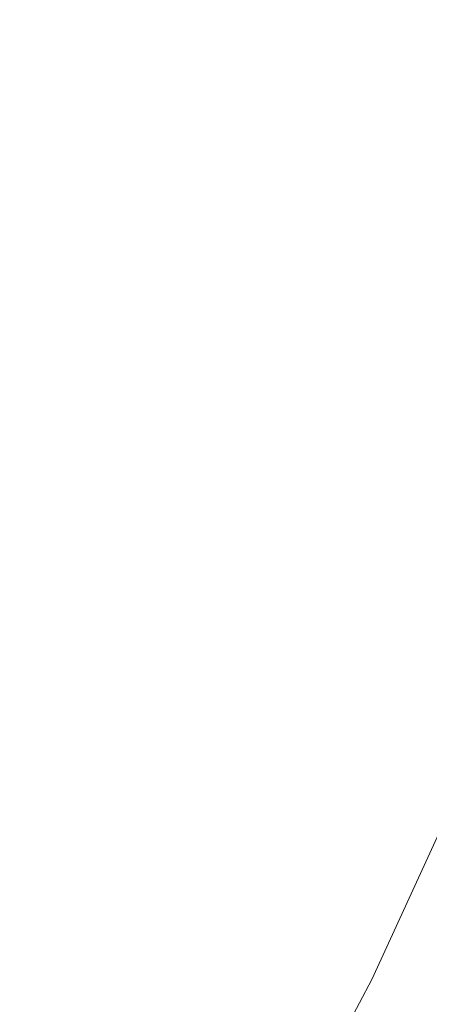
# Model space of a CAD drawing. Extents: x -229 to 230, y -460 to -1.
# Drawn here: x 126 to 161, y -306 to -222 of the extents above; entities that cross this region are included whole.
import ezdxf

# ---------------------------------------------------------------- set-up
doc = ezdxf.new("R2010")
doc.units = 0
doc.header["$LTSCALE"] = 500
doc.header["$MEASUREMENT"] = 0
doc.layers.add('NOVOTERM_CERAMIKA', color=7, linetype='Continuous')

msp = doc.modelspace()

# ---------------------------------------------------------------- linework, layer by layer
at = {"layer": 'NOVOTERM_CERAMIKA', "lineweight": 0}
for points, invisible_edges in [([(135.194, -221.139, 70.673), (145.711, -224.653, 74.971), (147.299, -213.828, 74.971), (136.665, -211.066, 70.673)], 15), ([(155.084, -228.461, 80.496), (156.775, -217.013, 80.496), (147.299, -213.828, 74.971), (145.711, -224.653, 74.971)], 15), ([(163.381, -232.459, 86.967), (165.165, -220.505, 86.967), (156.775, -217.013, 80.496), (155.084, -228.461, 80.496)], 15), ([(122.019, -227.324, 67.442), (133.153, -231.412, 70.673), (135.194, -221.139, 70.673), (123.885, -217.913, 67.442)], 15), ([(129.622, -221.052, 21.873), (129.906, -229.456, 21.873), (124.984, -228.904, 19.205), (124.711, -220.817, 19.205)], 15), ([(135.162, -221.276, 24.791), (135.458, -230.039, 24.791), (129.906, -229.456, 21.873), (129.622, -221.052, 21.873)], 15), ([(133.153, -231.412, 70.673), (143.507, -235.683, 74.971), (145.711, -224.653, 74.971), (135.194, -221.139, 70.673)], 15), ([(141.184, -221.461, 28.01), (141.494, -230.614, 28.01), (135.458, -230.039, 24.791), (135.162, -221.276, 24.791)], 15), ([(141.184, -221.461, 28.01), (147.545, -221.576, 31.577), (147.868, -231.141, 31.577), (141.494, -230.614, 28.01)], 15), ([(147.545, -221.576, 31.577), (154.097, -221.593, 35.544), (154.435, -231.583, 35.544), (147.868, -231.141, 31.577)], 15), ([(154.097, -221.593, 35.544), (160.697, -221.483, 39.959), (161.049, -231.9, 39.959), (154.435, -231.583, 35.544)], 15), ([(160.697, -221.483, 39.959), (167.197, -221.217, 44.871), (167.564, -232.054, 44.871), (161.049, -231.9, 39.959)], 15), ([(152.736, -240.105, 80.496), (155.084, -228.461, 80.496), (145.711, -224.653, 74.971), (143.507, -235.683, 74.971)], 15), ([(122.019, -227.324, 67.442), (119.64, -236.814, 67.442), (130.552, -241.769, 70.673), (133.153, -231.412, 70.673)], 15), ([(129.622, -237.861, 21.873), (124.711, -236.99, 19.205), (124.984, -228.904, 19.205), (129.906, -229.456, 21.873)], 15), ([(160.906, -244.592, 86.967), (163.381, -232.459, 86.967), (155.084, -228.461, 80.496), (152.736, -240.105, 80.496)], 15), ([(135.162, -238.803, 24.791), (129.622, -237.861, 21.873), (129.906, -229.456, 21.873), (135.458, -230.039, 24.791)], 15), ([(141.184, -239.767, 28.01), (135.162, -238.803, 24.791), (135.458, -230.039, 24.791), (141.494, -230.614, 28.01)], 15), ([(141.184, -239.767, 28.01), (141.494, -230.614, 28.01), (147.868, -231.141, 31.577), (147.545, -240.706, 31.577)], 15), ([(133.153, -231.412, 70.673), (130.552, -241.769, 70.673), (140.699, -246.794, 74.971), (143.507, -235.683, 74.971)], 15), ([(147.545, -240.706, 31.577), (147.868, -231.141, 31.577), (154.435, -231.583, 35.544), (154.097, -241.572, 35.544)], 15), ([(154.097, -241.572, 35.544), (154.435, -231.583, 35.544), (161.049, -231.9, 39.959), (160.697, -242.317, 39.959)], 15), ([(160.697, -242.317, 39.959), (161.049, -231.9, 39.959), (167.564, -232.054, 44.871), (167.197, -242.892, 44.871)], 15), ([(168.086, -249.061, 94.101), (170.673, -236.549, 94.101), (163.381, -232.459, 86.967), (160.906, -244.592, 86.967)], 15), ([(152.736, -240.105, 80.496), (143.507, -235.683, 74.971), (140.699, -246.794, 74.971), (149.744, -251.821, 80.496)], 15), ([(119.64, -236.814, 67.442), (116.759, -246.278, 67.442), (127.4, -252.095, 70.673), (130.552, -241.769, 70.673)], 15), ([(128.779, -246.23, 21.873), (123.899, -245.043, 19.205), (124.711, -236.99, 19.205), (129.622, -237.861, 21.873)], 15), ([(134.282, -247.529, 24.791), (128.779, -246.23, 21.873), (129.622, -237.861, 21.873), (135.162, -238.803, 24.791)], 15), ([(140.266, -248.882, 28.01), (134.282, -247.529, 24.791), (135.162, -238.803, 24.791), (141.184, -239.767, 28.01)], 15), ([(140.266, -248.882, 28.01), (141.184, -239.767, 28.01), (147.545, -240.706, 31.577), (146.585, -250.231, 31.577)], 15), ([(160.906, -244.592, 86.967), (152.736, -240.105, 80.496), (149.744, -251.821, 80.496), (157.751, -256.78, 86.967)], 15), ([(146.585, -250.231, 31.577), (147.545, -240.706, 31.577), (154.097, -241.572, 35.544), (153.095, -251.52, 35.544)], 15), ([(130.552, -241.769, 70.673), (127.4, -252.095, 70.673), (137.297, -257.866, 74.971), (140.699, -246.794, 74.971)], 15), ([(153.095, -251.52, 35.544), (154.097, -241.572, 35.544), (160.697, -242.317, 39.959), (159.652, -252.69, 39.959)], 15), ([(159.652, -252.69, 39.959), (160.697, -242.317, 39.959), (167.197, -242.892, 44.871), (166.11, -253.684, 44.871)], 15), ([(127.386, -254.529, 21.873), (122.559, -253.028, 19.205), (123.899, -245.043, 19.205), (128.779, -246.23, 21.873)], 15), ([(168.086, -249.061, 94.101), (160.906, -244.592, 86.967), (157.751, -256.78, 86.967), (164.789, -261.606, 94.101)], 15), ([(116.759, -246.278, 67.442), (113.384, -255.609, 67.442), (123.709, -262.275, 70.673), (127.4, -252.095, 70.673)], 15), ([(132.83, -256.182, 24.791), (127.386, -254.529, 21.873), (128.779, -246.23, 21.873), (134.282, -247.529, 24.791)], 15), ([(149.744, -251.821, 80.496), (140.699, -246.794, 74.971), (137.297, -257.866, 74.971), (146.119, -263.484, 80.496)], 15), ([(138.749, -257.92, 28.01), (132.83, -256.182, 24.791), (134.282, -247.529, 24.791), (140.266, -248.882, 28.01)], 15), ([(138.749, -257.92, 28.01), (140.266, -248.882, 28.01), (146.585, -250.231, 31.577), (145, -259.676, 31.577)], 15), ([(145, -259.676, 31.577), (146.585, -250.231, 31.577), (153.095, -251.52, 35.544), (151.44, -261.384, 35.544)], 15), ([(157.751, -256.78, 86.967), (149.744, -251.821, 80.496), (146.119, -263.484, 80.496), (153.93, -268.9, 86.967)], 15), ([(151.44, -261.384, 35.544), (153.095, -251.52, 35.544), (159.652, -252.69, 39.959), (157.925, -262.976, 39.959)], 15), ([(127.4, -252.095, 70.673), (123.709, -262.275, 70.673), (133.312, -268.778, 74.971), (137.297, -257.866, 74.971)], 15), ([(157.925, -262.976, 39.959), (159.652, -252.69, 39.959), (166.11, -253.684, 44.871), (164.314, -264.385, 44.871)], 15), ([(125.453, -262.723, 21.873), (120.7, -260.911, 19.205), (122.559, -253.028, 19.205), (127.386, -254.529, 21.873)], 15), ([(130.815, -264.725, 24.791), (125.453, -262.723, 21.873), (127.386, -254.529, 21.873), (132.83, -256.182, 24.791)], 15), ([(136.644, -266.843, 28.01), (130.815, -264.725, 24.791), (132.83, -256.182, 24.791), (138.749, -257.92, 28.01)], 15), ([(164.789, -261.606, 94.101), (157.751, -256.78, 86.967), (153.93, -268.9, 86.967), (160.795, -274.063, 94.101)], 15), ([(146.119, -263.484, 80.496), (137.297, -257.866, 74.971), (133.312, -268.778, 74.971), (141.872, -274.972, 80.496)], 15), ([(136.644, -266.843, 28.01), (138.749, -257.92, 28.01), (145, -259.676, 31.577), (142.8, -269.001, 31.577)], 15), ([(142.8, -269.001, 31.577), (145, -259.676, 31.577), (151.44, -261.384, 35.544), (149.142, -271.122, 35.544)], 15), ([(149.142, -271.122, 35.544), (151.44, -261.384, 35.544), (157.925, -262.976, 39.959), (155.53, -273.13, 39.959)], 15), ([(170.924, -266.23, 101.615), (164.789, -261.606, 94.101), (160.795, -274.063, 94.101), (166.779, -278.926, 101.615)], 7), ([(123.709, -262.275, 70.673), (119.487, -272.194, 70.673), (128.755, -279.408, 74.971), (133.312, -268.778, 74.971)], 15), ([(130.815, -264.725, 24.791), (128.247, -273.122, 24.791), (122.99, -270.775, 21.873), (125.453, -262.723, 21.873)], 15), ([(153.93, -268.9, 86.967), (146.119, -263.484, 80.496), (141.872, -274.972, 80.496), (149.453, -280.826, 86.967)], 15), ([(155.53, -273.13, 39.959), (157.925, -262.976, 39.959), (164.314, -264.385, 44.871), (161.822, -274.951, 44.871)], 15), ([(136.644, -266.843, 28.01), (133.962, -275.613, 28.01), (128.247, -273.122, 24.791), (130.815, -264.725, 24.791)], 15), ([(136.644, -266.843, 28.01), (142.8, -269.001, 31.577), (139.997, -278.166, 31.577), (133.962, -275.613, 28.01)], 15), ([(141.872, -274.972, 80.496), (133.312, -268.778, 74.971), (128.755, -279.408, 74.971), (137.017, -286.159, 80.496)], 15), ([(142.8, -269.001, 31.577), (149.142, -271.122, 35.544), (146.215, -280.693, 35.544), (139.997, -278.166, 31.577)], 15), ([(160.795, -274.063, 94.101), (153.93, -268.9, 86.967), (149.453, -280.826, 86.967), (156.116, -286.311, 94.101)], 15), ([(128.247, -273.122, 24.791), (125.135, -281.335, 24.791), (120.006, -278.652, 21.873), (122.99, -270.775, 21.873)], 15), ([(149.142, -271.122, 35.544), (155.53, -273.13, 39.959), (152.477, -283.111, 39.959), (146.215, -280.693, 35.544)], 15), ([(114.746, -281.737, 70.673), (123.636, -289.634, 74.971), (128.755, -279.408, 74.971), (119.487, -272.194, 70.673)], 15), ([(133.962, -275.613, 28.01), (130.712, -284.192, 28.01), (125.135, -281.335, 24.791), (128.247, -273.122, 24.791)], 15), ([(155.53, -273.13, 39.959), (161.822, -274.951, 44.871), (158.646, -285.335, 44.871), (152.477, -283.111, 39.959)], 15), ([(166.779, -278.926, 101.615), (160.795, -274.063, 94.101), (156.116, -286.311, 94.101), (161.925, -291.395, 101.615)], 7), ([(149.453, -280.826, 86.967), (141.872, -274.972, 80.496), (137.017, -286.159, 80.496), (144.333, -292.436, 86.967)], 15), ([(167.877, -276.507, 50.331), (164.582, -287.279, 50.331), (158.646, -285.335, 44.871), (161.822, -274.951, 44.871)], 15), ([(133.962, -275.613, 28.01), (139.997, -278.166, 31.577), (136.601, -287.13, 31.577), (130.712, -284.192, 28.01)], 15), ([(139.997, -278.166, 31.577), (146.215, -280.693, 35.544), (142.668, -290.055, 35.544), (136.601, -287.13, 31.577)], 15), ([(131.563, -296.921, 80.496), (137.017, -286.159, 80.496), (128.755, -279.408, 74.971), (123.636, -289.634, 74.971)], 15), ([(130.712, -284.192, 28.01), (126.905, -292.54, 28.01), (121.49, -289.327, 24.791), (125.135, -281.335, 24.791)], 15), ([(146.215, -280.693, 35.544), (152.477, -283.111, 39.959), (148.778, -292.874, 39.959), (142.668, -290.055, 35.544)], 15), ([(156.116, -286.311, 94.101), (149.453, -280.826, 86.967), (144.333, -292.436, 86.967), (150.765, -298.228, 94.101)], 15), ([(152.477, -283.111, 39.959), (158.646, -285.335, 44.871), (154.798, -295.492, 44.871), (148.778, -292.874, 39.959)], 15), ([(130.712, -284.192, 28.01), (136.601, -287.13, 31.577), (132.623, -295.854, 31.577), (126.905, -292.54, 28.01)], 15), ([(164.582, -287.279, 50.331), (160.591, -297.815, 50.331), (154.798, -295.492, 44.871), (158.646, -285.335, 44.871)], 15), ([(138.583, -303.606, 86.967), (144.333, -292.436, 86.967), (137.017, -286.159, 80.496), (131.563, -296.921, 80.496)], 15), ([(161.925, -291.395, 101.615), (156.116, -286.311, 94.101), (150.765, -298.228, 94.101), (156.373, -303.521, 101.615)], 7), ([(136.601, -287.13, 31.577), (142.668, -290.055, 35.544), (138.513, -299.166, 35.544), (132.623, -295.854, 31.577)], 15), ([(170.266, -288.982, 56.305), (166.137, -299.882, 56.305), (160.591, -297.815, 50.331), (164.582, -287.279, 50.331)], 15), ([(126.905, -292.54, 28.01), (122.551, -300.621, 28.01), (117.322, -297.063, 24.791), (121.49, -289.327, 24.791)], 15), ([(125.542, -307.221, 80.496), (131.563, -296.921, 80.496), (123.636, -289.634, 74.971), (117.986, -299.42, 74.971)], 15), ([(142.668, -290.055, 35.544), (148.778, -292.874, 39.959), (144.446, -302.374, 39.959), (138.513, -299.166, 35.544)], 15), ([(161.925, -291.395, 101.615), (156.373, -303.521, 101.615), (161.218, -308.306, 109.227), (166.942, -296.048, 109.227)], 15), ([(126.905, -292.54, 28.01), (132.623, -295.854, 31.577), (128.073, -304.298, 31.577), (122.551, -300.621, 28.01)], 15), ([(144.756, -309.692, 94.101), (150.765, -298.228, 94.101), (144.333, -292.436, 86.967), (138.583, -303.606, 86.967)], 15), ([(148.778, -292.874, 39.959), (154.798, -295.492, 44.871), (150.29, -305.376, 44.871), (144.446, -302.374, 39.959)], 15), ([(160.591, -297.815, 50.331), (155.915, -308.07, 50.331), (150.29, -305.376, 44.871), (154.798, -295.492, 44.871)], 15), ([(132.623, -295.854, 31.577), (138.513, -299.166, 35.544), (133.762, -307.984, 35.544), (128.073, -304.298, 31.577)], 15), ([(166.942, -296.048, 109.227), (161.218, -308.306, 109.227), (165.359, -312.569, 116.655), (171.231, -300.24, 116.655)], 15), ([(132.236, -314.294, 86.967), (138.583, -303.606, 86.967), (131.563, -296.921, 80.496), (125.542, -307.221, 80.496)], 15), ([(166.137, -299.882, 56.305), (161.3, -310.49, 56.305), (155.915, -308.07, 50.331), (160.591, -297.815, 50.331)], 15), ([(150.138, -315.188, 101.615), (156.373, -303.521, 101.615), (150.765, -298.228, 94.101), (144.756, -309.692, 94.101)], 15), ([(138.513, -299.166, 35.544), (144.446, -302.374, 39.959), (139.492, -311.57, 39.959), (133.762, -307.984, 35.544)], 15), ([(117.661, -308.394, 28.01), (122.551, -300.621, 28.01), (128.073, -304.298, 31.577), (122.963, -312.421, 31.577)], 15), ([(144.446, -302.374, 39.959), (150.29, -305.376, 44.871), (145.135, -314.943, 44.871), (139.492, -311.57, 39.959)], 15), ([(138.122, -320.663, 94.101), (144.756, -309.692, 94.101), (138.583, -303.606, 86.967), (132.236, -314.294, 86.967)], 15), ([(150.138, -315.188, 101.615), (154.788, -320.098, 109.227), (161.218, -308.306, 109.227), (156.373, -303.521, 101.615)], 7), ([(122.963, -312.421, 31.577), (128.073, -304.298, 31.577), (133.762, -307.984, 35.544), (128.426, -316.468, 35.544)], 15), ([(155.915, -308.07, 50.331), (150.567, -317.994, 50.331), (145.135, -314.943, 44.871), (150.29, -305.376, 44.871)], 15)]:
    msp.add_3dface(points, dxfattribs=dict(at, invisible_edges=invisible_edges))

doc.saveas('drawing.dxf')
